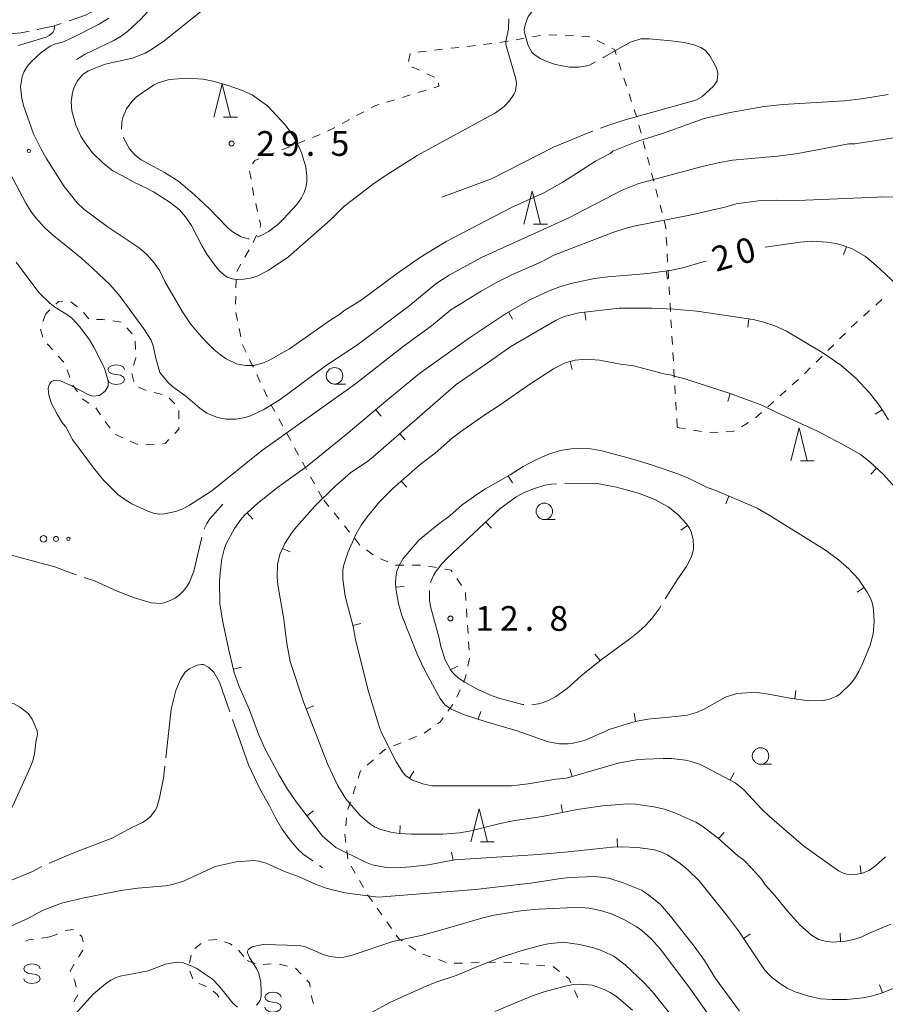
# Model space of a CAD drawing. Units: millimetres. Extents: x -82000 to -80000, y 31500 to 33000.
# Drawn here: x -81434 to -81303, y 31768 to 31917 of the extents above; entities that cross this region are included whole.
import ezdxf

# ---------------------------------------------------------------- set-up
doc = ezdxf.new("R2010")
doc.units = ezdxf.units.MM
for name, color, linetype, lineweight in [('210600_庭園路等', 7, 'Continuous', 15), ('630100_植生界', 7, 'Continuous', 9), ('632300_芝地', 7, 'Continuous', 9), ('633100_広葉樹林', 7, 'Continuous', 9), ('633200_針葉樹林', 7, 'Continuous', 9), ('634000_砂れき地', 7, 'Continuous', 9), ('710100_等高線（計曲線）', 7, 'Continuous', 20), ('710107_等高線（計曲線）（注記）', 7, 'Continuous', 0), ('710200_等高線（主曲線）', 7, 'Continuous', 9), ('710300_等高線（補助曲線）', 7, 'Continuous', 9), ('710500_凹地（計曲線）', 7, 'Continuous', 20), ('710600_凹地（主曲線）', 7, 'Continuous', 9), ('710700_凹地（補助曲線）', 7, 'Continuous', 9), ('731200_図化機測定による標高点', 7, 'Continuous', 20), ('731207_図化機測定による標高点（注記）', 7, 'Continuous', 20)]:
    doc.layers.add(name, color=color, linetype=linetype, lineweight=lineweight)
doc.styles.add('Style-WORKING', font='txt')

msp = doc.modelspace()

# ---------------------------------------------------------------- linework, layer by layer
at = {"layer": '210600_庭園路等', "flags": 128}
for points in [[(-81426.971, 31917.256), (-81424.47, 31918.1), (-81423.495, 31918.632)], [(-81431.786, 31915.944), (-81429.39, 31916.44), (-81428.155, 31916.857)], [(-81436.725, 31915.224), (-81434.22, 31915.44), (-81433.01, 31915.69)]]:
    msp.add_lwpolyline(points, dxfattribs=at)
at = {"layer": '630100_植生界'}
for p, q in [((-81364.165, 31913.66), (-81362.923, 31913.802)), ((-81361.685, 31913.97), (-81360.453, 31914.183)), ((-81359.222, 31914.397), (-81357.99, 31914.61)), ((-81356.758, 31914.823), (-81355.527, 31915.036)), ((-81354.289, 31915.148), (-81353.04, 31915.089)), ((-81351.791, 31915.031), (-81350.543, 31914.972)), ((-81349.294, 31914.913), (-81348.046, 31914.854)), ((-81346.937, 31914.294), (-81345.839, 31913.697)), ((-81375.547, 31911.105), (-81375.293, 31912.328)), ((-81374.101, 31912.525), (-81372.859, 31912.667)), ((-81371.617, 31912.809), (-81370.375, 31912.95)), ((-81369.133, 31913.092), (-81367.891, 31913.234)), ((-81366.649, 31913.376), (-81365.407, 31913.518)), ((-81343.68, 31910.96), (-81343.292, 31909.772)), ((-81373.889, 31909.758), (-81375.028, 31910.274)), ((-81371.612, 31908.726), (-81372.751, 31909.242)), ((-81342.904, 31908.584), (-81342.516, 31907.396)), ((-81374.065, 31906.386), (-81372.869, 31906.751)), ((-81378.847, 31904.927), (-81377.652, 31905.292)), ((-81376.456, 31905.657), (-81375.26, 31906.022)), ((-81342.128, 31906.207), (-81341.74, 31905.019)), ((-81383.392, 31902.899), (-81382.292, 31903.491)), ((-81341.353, 31903.831), (-81340.965, 31902.642)), ((-81385.594, 31901.714), (-81384.493, 31902.307)), ((-81387.796, 31900.53), (-81386.695, 31901.122)), ((-81340.621, 31901.441), (-81340.301, 31900.233)), ((-81392.423, 31898.643), (-81391.262, 31899.105)), ((-81390.1, 31899.567), (-81388.939, 31900.028)), ((-81339.981, 31899.024), (-81339.661, 31897.816)), ((-81394.747, 31897.719), (-81393.585, 31898.181)), ((-81397.07, 31896.796), (-81395.908, 31897.258)), ((-81339.341, 31896.608), (-81339.021, 31895.399)), ((-81399.396, 31893.254), (-81399.606, 31894.486)), ((-81338.701, 31894.191), (-81338.381, 31892.983)), ((-81338.061, 31891.774), (-81337.741, 31890.566)), ((-81398.404, 31888.355), (-81398.678, 31889.574)), ((-81337.42, 31889.358), (-81337.1, 31888.149)), ((-81399.087, 31883.654), (-81398.576, 31884.795)), ((-81336.496, 31884.468), (-81336.423, 31883.22)), ((-81400.315, 31881.478), (-81399.693, 31882.562)), ((-81336.351, 31881.972), (-81336.278, 31880.724)), ((-81401.559, 31879.309), (-81400.937, 31880.393)), ((-81336.206, 31879.476), (-81336.133, 31878.228)), ((-81401.68, 31876.824), (-81401.644, 31878.073)), ((-81336.06, 31876.98), (-81335.988, 31875.732)), ((-81401.753, 31874.325), (-81401.717, 31875.574)), ((-81304.744, 31874.196), (-81303.813, 31875.031)), ((-81429.872, 31873.459), (-81430.46, 31872.88)), ((-81425.701, 31873.924), (-81426.7, 31874.675)), ((-81335.915, 31874.484), (-81335.843, 31873.236)), ((-81430.46, 31872.88), (-81430.928, 31871.721)), ((-81423.971, 31872.132), (-81424.799, 31873.068)), ((-81401.46, 31871.858), (-81401.711, 31873.082)), ((-81335.77, 31871.989), (-81335.698, 31870.741)), ((-81306.605, 31872.527), (-81305.675, 31873.362)), ((-81431.27, 31870.553), (-81430.962, 31869.342)), ((-81419.087, 31871.612), (-81420.323, 31871.8)), ((-81417.382, 31869.829), (-81418.21, 31870.765)), ((-81400.957, 31869.409), (-81401.208, 31870.633)), ((-81335.625, 31869.493), (-81335.552, 31868.245)), ((-81310.224, 31869.079), (-81309.335, 31869.958)), ((-81430.257, 31868.339), (-81429.432, 31867.4)), ((-81416.887, 31867.497), (-81416.923, 31868.747)), ((-81400.144, 31867.064), (-81400.679, 31868.193)), ((-81312.001, 31867.32), (-81311.112, 31868.199)), ((-81428.593, 31866.474), (-81427.749, 31865.551)), ((-81335.48, 31866.997), (-81335.407, 31865.749)), ((-81313.777, 31865.561), (-81312.889, 31866.441)), ((-81399.073, 31864.805), (-81399.608, 31865.934)), ((-81315.554, 31863.803), (-81314.666, 31864.682)), ((-81427.271, 31864.411), (-81426.86, 31863.23)), ((-81417.139, 31862.644), (-81417.474, 31863.849)), ((-81398.001, 31862.546), (-81398.537, 31863.675)), ((-81335.335, 31864.501), (-81335.262, 31863.253)), ((-81426.417, 31862.066), (-81425.701, 31861.041)), ((-81415.287, 31861.256), (-81416.429, 31861.764)), ((-81335.19, 31862.005), (-81335.117, 31860.758)), ((-81317.4, 31862.117), (-81316.471, 31862.953)), ((-81412.859, 31860.676), (-81414.08, 31860.943)), ((-81410.921, 31859.221), (-81411.804, 31860.104)), ((-81396.93, 31860.287), (-81397.466, 31861.417)), ((-81319.258, 31860.445), (-81318.329, 31861.281)), ((-81395.792, 31858.063), (-81396.393, 31859.159)), ((-81335.044, 31859.51), (-81334.972, 31858.262)), ((-81321.116, 31858.772), (-81320.187, 31859.608)), ((-81410.315, 31856.969), (-81410.319, 31858.219)), ((-81322.975, 31857.1), (-81322.046, 31857.936)), ((-81421.502, 31856.567), (-81420.752, 31855.567)), ((-81394.59, 31855.87), (-81395.191, 31856.967)), ((-81334.899, 31857.014), (-81334.827, 31855.766)), ((-81334.82, 31855.65), (-81333.587, 31855.444)), ((-81325.084, 31855.774), (-81324, 31856.396)), ((-81419.965, 31854.613), (-81418.823, 31854.103)), ((-81393.388, 31853.678), (-81393.989, 31854.774)), ((-81332.354, 31855.238), (-81331.121, 31855.032)), ((-81329.883, 31854.904), (-81328.634, 31854.949)), ((-81417.682, 31853.594), (-81416.541, 31853.084)), ((-81415.313, 31853.052), (-81414.065, 31853.129)), ((-81392.186, 31851.486), (-81392.787, 31852.582)), ((-81390.984, 31849.294), (-81391.585, 31850.39)), ((-81389.782, 31847.102), (-81390.383, 31848.198)), ((-81388.58, 31844.91), (-81389.181, 31846.006)), ((-81387.604, 31843.696), (-81388.387, 31844.67)), ((-81386.037, 31841.748), (-81386.82, 31842.722)), ((-81384.47, 31839.8), (-81385.253, 31840.774)), ((-81380.88, 31836.382), (-81381.891, 31837.118)), ((-81378.644, 31835.291), (-81379.795, 31835.779)), ((-81376.242, 31834.81), (-81377.492, 31834.81)), ((-81373.742, 31834.81), (-81374.992, 31834.81)), ((-81371.276, 31834.442), (-81372.504, 31834.672)), ((-81367.512, 31831.751), (-81368.221, 31832.781)), ((-81366.83, 31829.438), (-81366.907, 31830.686)), ((-81366.675, 31826.943), (-81366.752, 31828.191)), ((-81366.52, 31824.448), (-81366.598, 31825.695)), ((-81366.365, 31821.953), (-81366.443, 31823.2)), ((-81366.559, 31819.483), (-81366.297, 31820.706)), ((-81368.205, 31814.79), (-81367.693, 31815.931)), ((-81369.572, 31812.707), (-81368.84, 31813.721)), ((-81377.799, 31807.427), (-81376.645, 31807.906)), ((-81375.49, 31808.384), (-81374.335, 31808.863)), ((-81381.796, 31804.517), (-81380.859, 31805.344)), ((-81383.939, 31800.151), (-81383.55, 31801.339)), ((-81384.717, 31797.775), (-81384.328, 31798.963)), ((-81385.056, 31795.304), (-81384.92, 31796.547)), ((-81384.716, 31790.344), (-81384.88, 31791.583)), ((-81383.604, 31788.13), (-81384.223, 31789.216)), ((-81382.365, 31785.958), (-81382.984, 31787.044)), ((-81381.013, 31783.86), (-81381.738, 31784.877)), ((-81379.562, 31781.824), (-81380.287, 31782.842)), ((-81378.111, 31779.788), (-81378.836, 31780.806)), ((-81429.89, 31778.51), (-81431.127, 31778.331)), ((-81405.83, 31777.998), (-81404.584, 31778.105)), ((-81407.91, 31776.748), (-81406.929, 31777.524)), ((-81374.434, 31776.514), (-81375.473, 31777.209)), ((-81425.54, 31775.432), (-81424.893, 31776.502)), ((-81408.734, 31774.5), (-81408.487, 31775.725)), ((-81401.301, 31776.476), (-81400.485, 31775.529)), ((-81372.182, 31775.473), (-81373.361, 31775.888)), ((-81369.823, 31774.643), (-81371.003, 31775.058)), ((-81399.96, 31774.92), (-81398.79, 31774.48)), ((-81397.578, 31774.329), (-81396.331, 31774.417)), ((-81395.098, 31774.349), (-81393.884, 31774.051)), ((-81367.35, 31774.54), (-81368.6, 31774.509)), ((-81364.851, 31774.6), (-81366.101, 31774.57)), ((-81362.352, 31774.661), (-81363.601, 31774.631)), ((-81359.857, 31774.575), (-81361.102, 31774.685)), ((-81357.367, 31774.354), (-81358.612, 31774.464)), ((-81354.877, 31774.133), (-81356.122, 31774.243)), ((-81408.215, 31772.136), (-81408.666, 31773.301)), ((-81406.125, 31770.975), (-81407.284, 31771.443)), ((-81349.873, 31769.257), (-81350.399, 31770.391))]:
    msp.add_line(p, q, dxfattribs=at)
at = {"layer": '630100_植生界', "flags": 128}
for points in [[(-81344.741, 31913.1), (-81344.3, 31912.86), (-81344.068, 31912.149)], [(-81371.674, 31907.116), (-81370.94, 31907.34), (-81371.002, 31907.819)], [(-81381.191, 31904.084), (-81380.64, 31904.38), (-81380.043, 31904.562)], [(-81399.155, 31895.582), (-81398.82, 31896.1), (-81398.231, 31896.334)], [(-81398.951, 31890.794), (-81399.06, 31891.28), (-81399.186, 31892.021)], [(-81398.066, 31885.936), (-81397.93, 31886.24), (-81398.131, 31887.135)], [(-81336.78, 31886.941), (-81336.6, 31886.26), (-81336.568, 31885.715)], [(-81427.905, 31874.779), (-81428.55, 31874.76), (-81428.981, 31874.336)], [(-81421.558, 31871.988), (-81421.9, 31872.04), (-81422.803, 31871.997)], [(-81308.447, 31870.837), (-81308.04, 31871.24), (-81307.536, 31871.692)], [(-81417.193, 31865.048), (-81416.85, 31866.2), (-81416.851, 31866.248)], [(-81424.986, 31860.017), (-81424.96, 31859.98), (-81423.952, 31859.319)], [(-81422.906, 31858.634), (-81422.9, 31858.63), (-81422.21, 31857.597)], [(-81410.952, 31854.73), (-81410.31, 31855.39), (-81410.311, 31855.719)], [(-81327.385, 31854.994), (-81326.38, 31855.03), (-81326.168, 31855.152)], [(-81412.817, 31853.205), (-81412.41, 31853.23), (-81411.823, 31853.834)], [(-81382.901, 31837.854), (-81382.91, 31837.86), (-81383.687, 31838.826)], [(-81368.929, 31833.811), (-81369.08, 31834.03), (-81370.047, 31834.211)], [(-81367.182, 31817.071), (-81366.98, 31817.52), (-81366.821, 31818.261)], [(-81371.142, 31810.788), (-81370.76, 31811.06), (-81370.303, 31811.694)], [(-81373.18, 31809.342), (-81373.16, 31809.35), (-81372.16, 31810.063)], [(-81379.922, 31806.171), (-81379.12, 31806.88), (-81378.954, 31806.949)], [(-81383.161, 31802.527), (-81382.8, 31803.63), (-81382.733, 31803.689)], [(-81385.045, 31792.823), (-81385.2, 31793.99), (-81385.192, 31794.062)], [(-81426.31, 31779.6), (-81426.31, 31779.6), (-81427.554, 31779.477)], [(-81432.364, 31778.152), (-81433.07, 31778.05), (-81433.563, 31777.837)], [(-81428.69, 31778.967), (-81429, 31778.82), (-81429.857, 31778.522)], [(-81424.805, 31777.734), (-81425.04, 31778.56), (-81425.343, 31778.808)], [(-81376.512, 31777.904), (-81377, 31778.23), (-81377.385, 31778.77)], [(-81403.392, 31777.775), (-81402.64, 31777.52), (-81402.267, 31777.257)], [(-81426.758, 31773.275), (-81426.78, 31773.32), (-81426.178, 31774.357)], [(-81392.67, 31773.752), (-81392.66, 31773.75), (-81391.802, 31772.855)], [(-81352.642, 31773.267), (-81353.6, 31774.02), (-81353.631, 31774.023)], [(-81425.87, 31770.953), (-81426.08, 31771.86), (-81426.218, 31772.147)], [(-81350.925, 31771.525), (-81351.21, 31772.14), (-81351.66, 31772.494)], [(-81390.937, 31771.953), (-81390.54, 31771.54), (-81390.432, 31770.871)], [(-81426.259, 31768.651), (-81426.23, 31768.68), (-81425.656, 31769.744)], [(-81404.289, 31769.356), (-81404.5, 31769.79), (-81405.108, 31770.259)], [(-81390.234, 31769.637), (-81390.17, 31769.24), (-81389.954, 31768.42)]]:
    msp.add_lwpolyline(points, dxfattribs=at)
at = {"layer": '632300_芝地'}
for centre, radius in [((-81433.038, 31897.548), 0.25), ((-81430.818, 31838.778), 0.5), ((-81428.943, 31838.778), 0.375), ((-81427.068, 31838.778), 0.25)]:
    msp.add_circle(centre, radius, dxfattribs=at)
at = {"layer": '633100_広葉樹林'}
for p, q in [((-81386.74, 31862.24), (-81385.073, 31862.24)), ((-81354.96, 31841.71), (-81353.293, 31841.71)), ((-81322.2, 31804.65), (-81320.533, 31804.65))]:
    msp.add_line(p, q, dxfattribs=at)
for centre in [(-81386.74, 31863.49), (-81354.96, 31842.96), (-81322.2, 31805.9)]:
    msp.add_circle(centre, 1.249875, dxfattribs=at)
at = {"layer": '633200_針葉樹林'}
for p, q in [((-81403.552, 31902.66), (-81401.468, 31902.66)), ((-81356.582, 31886.47), (-81354.498, 31886.47)), ((-81316.162, 31850.59), (-81314.078, 31850.59)), ((-81364.622, 31792.88), (-81362.538, 31792.88))]:
    msp.add_line(p, q, dxfattribs=at)
at = {"layer": '633200_針葉樹林', "flags": 128}
for points in [[(-81405.01, 31902.66), (-81403.76, 31907.66), (-81402.51, 31902.66)], [(-81358.04, 31886.47), (-81356.79, 31891.47), (-81355.54, 31886.47)], [(-81317.62, 31850.59), (-81316.37, 31855.59), (-81315.12, 31850.59)], [(-81366.08, 31792.88), (-81364.83, 31797.88), (-81363.58, 31792.88)]]:
    msp.add_lwpolyline(points, dxfattribs=at)
at = {"layer": '634000_砂れき地', "flags": 128}
for points in [[(-81418.57, 31864.42), (-81418.737, 31864.795), (-81419.195, 31865.07), (-81419.82, 31865.17), (-81420.445, 31865.07), (-81420.903, 31864.795), (-81421.07, 31864.42), (-81420.903, 31864.045), (-81420.445, 31863.77), (-81419.82, 31863.67)], [(-81419.82, 31863.67), (-81419.195, 31863.57), (-81418.737, 31863.295), (-81418.57, 31862.92), (-81418.737, 31862.545), (-81419.195, 31862.27), (-81419.82, 31862.17), (-81420.445, 31862.27), (-81420.903, 31862.545), (-81421.07, 31862.92)], [(-81431.34, 31773.67), (-81431.507, 31774.045), (-81431.965, 31774.32), (-81432.59, 31774.42), (-81433.215, 31774.32), (-81433.673, 31774.045), (-81433.84, 31773.67), (-81433.673, 31773.295), (-81433.215, 31773.02), (-81432.59, 31772.92)], [(-81432.59, 31772.92), (-81431.965, 31772.82), (-81431.507, 31772.545), (-81431.34, 31772.17), (-81431.507, 31771.795), (-81431.965, 31771.52), (-81432.59, 31771.42), (-81433.215, 31771.52), (-81433.673, 31771.795), (-81433.84, 31772.17)], [(-81394.82, 31769.37), (-81394.987, 31769.745), (-81395.445, 31770.02), (-81396.07, 31770.12), (-81396.695, 31770.02), (-81397.153, 31769.745), (-81397.32, 31769.37), (-81397.153, 31768.995), (-81396.695, 31768.72), (-81396.07, 31768.62)], [(-81396.07, 31768.62), (-81395.445, 31768.52), (-81394.987, 31768.245), (-81394.82, 31767.87), (-81394.987, 31767.495), (-81395.445, 31767.22), (-81396.07, 31767.12), (-81396.695, 31767.22), (-81397.153, 31767.495), (-81397.32, 31767.87)]]:
    msp.add_lwpolyline(points, dxfattribs=at)
at = {"layer": '710100_等高線（計曲線）', "flags": 128}
msp.add_lwpolyline([(-81444.97, 31789.79), (-81444.06, 31789.62), (-81443.09, 31789.66), (-81442.46, 31789.88), (-81440.96, 31790.7), (-81439.64, 31791.75), (-81438.75, 31792.88), (-81437.47, 31794.8), (-81436.5, 31796.41), (-81435.49, 31798.33), (-81432.84, 31804.16), (-81432.44, 31805.17), (-81432.18, 31806.22), (-81431.99, 31807.98), (-81431.75, 31809.22), (-81431.82, 31809.72), (-81432.53, 31811.48), (-81433.12, 31812.28), (-81434.36, 31813.3), (-81435.29, 31813.78), (-81435.83, 31813.93), (-81437.36, 31813.93), (-81438.18, 31813.82), (-81438.81, 31813.62)], dxfattribs=at)
at = {"layer": '710200_等高線（主曲線）', "flags": 128}
for points in [[(-81414.49, 31912.9), (-81412.55, 31914.25), (-81406.56, 31919.03)], [(-81420.95, 31917.68), (-81422.49, 31916.7), (-81426.17, 31914.82), (-81427.79, 31914.09), (-81429.19, 31913.72), (-81429.81, 31913.43), (-81431.19, 31912.48), (-81432.66, 31911.11), (-81433.32, 31910.33), (-81433.79, 31909.57), (-81434.09, 31908.81), (-81434.31, 31907.24), (-81434.14, 31905.45), (-81433.84, 31904.28), (-81432.33, 31900.15), (-81431.21, 31897.8), (-81430.44, 31896.44), (-81427.69, 31892.15), (-81425.75, 31889.69), (-81424.75, 31888.74), (-81421.2, 31886.1), (-81416.33, 31882.87), (-81415.17, 31881.87), (-81414.09, 31880.61), (-81413.23, 31879.4), (-81412.43, 31877.76), (-81409.78, 31873.17), (-81408.55, 31871.38), (-81407.31, 31869.83), (-81406.11, 31868.53), (-81405.02, 31867.47), (-81404.04, 31866.66), (-81403.14, 31866.05), (-81401.59, 31865.31), (-81400.23, 31865.03), (-81398.94, 31865.07), (-81397.56, 31865.43), (-81396.78, 31865.76), (-81393.57, 31867.57), (-81387.48, 31871.86), (-81385.92, 31872.83), (-81385.34, 31873.33), (-81382.73, 31874.96), (-81377.41, 31878.88), (-81373.74, 31881.44), (-81369.82, 31883.84), (-81359.94, 31888.97), (-81354.95, 31891.24), (-81352.14, 31892.83), (-81347.2, 31895.98), (-81345, 31897.17), (-81344.57, 31897.5), (-81340.81, 31899.01), (-81337.07, 31900.2), (-81330.74, 31902.45), (-81326.82, 31903.37), (-81321.63, 31904.27), (-81318.8, 31904.57), (-81309.48, 31905.15), (-81306.89, 31905.43), (-81302.88, 31906.08)], [(-81360.36, 31917.57), (-81360.39, 31916), (-81360.8, 31914.1), (-81360.8, 31913.67), (-81359.29, 31908.46), (-81359.19, 31907.71), (-81359.33, 31906.63), (-81359.56, 31906.11), (-81360.23, 31905.13), (-81361.06, 31904.28), (-81362.34, 31903.33), (-81374.2, 31896.85), (-81379.05, 31893.8), (-81380.99, 31892.47), (-81385.4, 31889.07), (-81387.35, 31887.13), (-81393.7, 31881.49), (-81396.81, 31879.43), (-81398.58, 31878.53), (-81399.52, 31878.26), (-81400.51, 31878.11), (-81401.45, 31878.08), (-81402.25, 31878.18), (-81403.01, 31878.43), (-81403.58, 31878.81), (-81404.26, 31879.49), (-81405.05, 31880.45), (-81406.09, 31881.9), (-81406.82, 31883.1), (-81408.4, 31886.25), (-81409.31, 31887.55), (-81410.25, 31888.62), (-81411.67, 31889.76), (-81414.18, 31891.37), (-81415.11, 31891.88), (-81417.26, 31892.85), (-81418.87, 31893.8), (-81420.35, 31894.54), (-81421.81, 31895.68), (-81423.44, 31897.31), (-81424.69, 31898.97), (-81425.18, 31899.8), (-81425.92, 31901.44), (-81426.56, 31903.6), (-81426.64, 31905.01), (-81426.44, 31906.4), (-81426.24, 31907.06), (-81425.75, 31908.14), (-81424.89, 31909.11), (-81424.07, 31909.67), (-81421.51, 31910.67), (-81417.37, 31911.58), (-81415.43, 31912.38), (-81414.49, 31912.9)], [(-81434.67, 31913.53), (-81430.44, 31914.77), (-81429.97, 31915.01), (-81429.43, 31915.47), (-81429.22, 31915.87), (-81429.16, 31916.33), (-81429.19, 31916.51)], [(-81295.07, 31900.58), (-81306.3, 31898.86), (-81307.89, 31898.63), (-81308.84, 31898.6), (-81316.55, 31897.16), (-81319.64, 31896.75), (-81326.47, 31896.15), (-81328.63, 31895.76), (-81331.04, 31895.18), (-81340.62, 31892.62), (-81343.14, 31891.62), (-81351.24, 31887.4), (-81364.5, 31881.43), (-81369.4, 31878.72), (-81371.38, 31877.44), (-81375.48, 31874.03), (-81383.44, 31868.06), (-81387.98, 31865.09), (-81394.98, 31859.92), (-81397.46, 31858.38), (-81399.47, 31857.42), (-81400.26, 31857.16), (-81401.7, 31856.92), (-81403.15, 31856.92), (-81404.46, 31857.16), (-81406.09, 31857.83), (-81407.13, 31858.58), (-81409.29, 31860.39), (-81411.25, 31861.83), (-81412, 31862.5), (-81413.19, 31863.98)], [(-81413.19, 31863.98), (-81413.81, 31866.15), (-81414.2, 31868.03), (-81414.51, 31868.87), (-81415.64, 31870.59), (-81419.2, 31875.52), (-81420.74, 31877.25), (-81423.36, 31879.73), (-81425.04, 31881.25), (-81429.51, 31884.88), (-81430.69, 31885.96), (-81432.06, 31887.48), (-81432.75, 31888.4), (-81433.49, 31889.63), (-81435.98, 31894.33)], [(-81300.77, 31890.57), (-81303.85, 31890.61), (-81303.92, 31890.6), (-81304.5, 31890.56), (-81316.6, 31890.02), (-81319.76, 31890.09), (-81322.56, 31889.99), (-81325.9, 31889.54), (-81327.62, 31889.04), (-81332.67, 31887.89), (-81341.39, 31886.13), (-81342.73, 31885.8), (-81344.57, 31885.18), (-81353.5, 31881.77), (-81355.27, 31880.81), (-81359.78, 31878.82), (-81362.22, 31877.64), (-81364.54, 31876.31), (-81369.14, 31873.48)], [(-81369.14, 31873.48), (-81372.06, 31871.04), (-81376.35, 31867.95), (-81383.58, 31862.29), (-81397.8, 31852.1), (-81405.32, 31846.04), (-81408.7, 31843.87), (-81409.85, 31843.28), (-81410.86, 31842.91), (-81412.49, 31842.58), (-81413.21, 31842.53), (-81414, 31842.64), (-81415.01, 31842.97), (-81417.43, 31844.12), (-81418.36, 31844.64), (-81419.56, 31845.53), (-81421.76, 31847.66), (-81423.25, 31849.53), (-81426.46, 31853.84), (-81427.47, 31855.78), (-81427.94, 31856.33), (-81428.79, 31857.66), (-81429.63, 31859.29), (-81430.05, 31860.55), (-81430.14, 31861.56), (-81430.05, 31861.98), (-81429.88, 31862.33), (-81429.61, 31862.61), (-81429.25, 31862.79), (-81428.8, 31862.82), (-81428.26, 31862.71), (-81426.72, 31862.02), (-81423.88, 31860.53), (-81423.36, 31860.41), (-81422.41, 31860.51), (-81422.14, 31860.64), (-81421.51, 31861.18), (-81421.04, 31861.91), (-81421.02, 31862.67), (-81421.59, 31864.62), (-81423.2, 31867.82), (-81423.89, 31868.93), (-81425.35, 31870.92), (-81426.51, 31872.18), (-81427.04, 31872.61), (-81429.12, 31873.9), (-81429.9, 31874.5), (-81431.54, 31876.12), (-81435, 31880.68)], [(-81404.84, 31789.18), (-81401.64, 31789.89), (-81398.96, 31790.08), (-81398.22, 31789.98), (-81397.08, 31789.65), (-81394.32, 31788.4), (-81392.09, 31787.6), (-81389.54, 31786.44), (-81387.84, 31785.85), (-81385.17, 31785.18), (-81380.15, 31784.54), (-81365.38, 31785.68), (-81361.51, 31786.12), (-81357, 31786.65), (-81352.45, 31787.34), (-81351.07, 31787.52), (-81347.3, 31787.63), (-81345.16, 31787.4), (-81343.03, 31786.7), (-81340.26, 31785.59), (-81339.2, 31784.89), (-81337.38, 31783.42), (-81335.86, 31781.66), (-81332.11, 31776.91), (-81330.7, 31774.92), (-81329.01, 31772.22), (-81325.41, 31767.25)], [(-81457.03, 31767.69), (-81456.26, 31767.8), (-81455.34, 31768.2), (-81450.3, 31771.87), (-81447.06, 31774.05), (-81446.46, 31774.73), (-81445.26, 31775.78), (-81444.42, 31776.4), (-81443.55, 31776.9), (-81441.76, 31777.58), (-81439.62, 31778.18), (-81434.95, 31780.54), (-81433.42, 31781.2), (-81430.89, 31782.57), (-81428.1, 31783.59), (-81424.65, 31784.44), (-81419.12, 31785.53), (-81416.54, 31785.89), (-81412.37, 31786.26), (-81411.28, 31786.42), (-81409.62, 31786.95), (-81404.84, 31789.18)], [(-81398.55, 31768.17), (-81398.24, 31768.51), (-81398.01, 31768.93), (-81397.88, 31769.5), (-81397.84, 31770.21), (-81397.91, 31771.65), (-81398.21, 31772.94), (-81398.58, 31773.7), (-81399.63, 31775.38), (-81399.99, 31776.22), (-81399.76, 31776.62), (-81399.22, 31776.98), (-81398.09, 31777.27), (-81397.53, 31777.33), (-81392.1, 31777.21), (-81391.16, 31776.99), (-81388.49, 31775.82), (-81387.48, 31775.54), (-81386.17, 31775.39), (-81385.32, 31775.45), (-81384.23, 31775.69), (-81377.89, 31777.78), (-81373.44, 31778.78), (-81369.63, 31779.82), (-81364.43, 31781.36), (-81362.54, 31781.81), (-81358.21, 31782.48), (-81355.83, 31782.7), (-81351.51, 31782.9), (-81349.36, 31782.94), (-81348.16, 31782.83), (-81346.47, 31782.52), (-81344.78, 31781.98), (-81342.91, 31781.16), (-81341.05, 31780.08), (-81340.21, 31779.46), (-81338.77, 31778.19), (-81337.42, 31776.7), (-81332.92, 31770.76), (-81329.44, 31765.77)], [(-81352.09, 31777.68), (-81354.36, 31777.46), (-81355.55, 31777.22), (-81358.5, 31776.41), (-81361.76, 31775.31), (-81365.09, 31774.01), (-81368.33, 31772.63), (-81371.26, 31771.67), (-81373.23, 31770.87), (-81378.34, 31768.55), (-81381.59, 31766.79)], [(-81332.77, 31762.9), (-81338.58, 31770.18), (-81339.88, 31771.59), (-81342.69, 31774.27), (-81344.44, 31775.57), (-81346.44, 31776.48), (-81347.51, 31776.83), (-81349.64, 31777.36), (-81352.09, 31777.68)], [(-81426.01, 31766.83), (-81423.29, 31769.81), (-81421.44, 31771.41), (-81420.63, 31771.96), (-81419.94, 31772.31), (-81419.2, 31772.55), (-81415, 31773.36), (-81412.34, 31774.38), (-81410.69, 31774.68), (-81409.8, 31774.6), (-81408.74, 31774.23), (-81407.62, 31773.7), (-81406.43, 31772.91), (-81405.24, 31772.09), (-81404.21, 31771.02), (-81403.18, 31769.75), (-81402.15, 31768.47), (-81401.45, 31767.85)], [(-81362.47, 31767.22), (-81356.89, 31769.51), (-81354.96, 31770.2), (-81351.79, 31771.06), (-81350.56, 31771.27), (-81349.56, 31771.33), (-81347.71, 31771.18), (-81345.89, 31770.51), (-81344.99, 31770.07), (-81344.04, 31769.47), (-81341.6, 31767.42)]]:
    msp.add_lwpolyline(points, dxfattribs=at)
at = {"layer": '710300_等高線（補助曲線）'}
for p, q in [((-81399.24, 31906.03), (-81396.91, 31904.36)), ((-81389.031, 31789.296), (-81388.59, 31788.98))]:
    msp.add_line(p, q, dxfattribs=at)
at = {"layer": '710300_等高線（補助曲線）', "flags": 128}
for points in [[(-81410.825, 31925.725), (-81411.35, 31923.92), (-81411.89, 31922.63), (-81412.74, 31921.29), (-81413.9, 31919.89), (-81416.1, 31917.51), (-81418.09, 31915.63), (-81419.06, 31914.92), (-81420.26, 31914.22), (-81424.53, 31912.19), (-81425.84, 31911.39)], [(-81347.2, 31911.048), (-81348.21, 31910.51), (-81349.75, 31910.22), (-81351.16, 31910.25), (-81353.26, 31910.64), (-81354.57, 31911.09), (-81355.6, 31911.54), (-81356.53, 31912.19), (-81356.86, 31912.53), (-81357.39, 31913.53), (-81357.95, 31915.48), (-81357.99, 31915.88), (-81357.87, 31916.65), (-81357.4, 31917.92), (-81356.72, 31918.8), (-81355.41, 31919.84), (-81354.35, 31920.36), (-81351.65, 31921.29), (-81351.24, 31921.51), (-81350.54, 31922.15), (-81350.145, 31922.72)], [(-81331.07, 31905.75), (-81329.35, 31907.38), (-81328.79, 31908.18), (-81328.66, 31909.26), (-81328.76, 31909.78), (-81329.02, 31910.43), (-81329.89, 31911.95), (-81330.56, 31912.78), (-81331.25, 31913.2), (-81332.32, 31913.62), (-81333.76, 31913.96), (-81335.72, 31914.24), (-81339.07, 31914.52), (-81340.36, 31914.52), (-81341.9, 31914.04), (-81343.35, 31913.24), (-81345.92, 31911.73), (-81346.097, 31911.636)], [(-81419.007, 31900.861), (-81418.98, 31901.92), (-81418.81, 31902.61), (-81418.28, 31903.92), (-81417.47, 31905.05), (-81416.79, 31905.67), (-81415.91, 31906.36), (-81414.15, 31907.5), (-81413.44, 31907.86), (-81411.96, 31908.3), (-81411.11, 31908.43), (-81409.12, 31908.55), (-81406.65, 31908.42), (-81405.17, 31908.12), (-81402.87, 31907.46), (-81400.83, 31906.77), (-81399.24, 31906.03)], [(-81346.432, 31900.978), (-81345.01, 31901.51), (-81342.7, 31902.25), (-81332.01, 31905.22), (-81331.07, 31905.75)], [(-81396.91, 31904.36), (-81394.19, 31901.46), (-81393.07, 31899.88), (-81392.07, 31898.02), (-81391.75, 31897.26), (-81391.07, 31895.15), (-81390.94, 31893.73), (-81390.96, 31892.83), (-81391.09, 31892), (-81391.34, 31891.23), (-81391.77, 31890.42), (-81392.47, 31889.46), (-81394.46, 31887.25), (-81395.35, 31886.4), (-81396.75, 31885.32), (-81397.43, 31884.93), (-81398.443, 31884.511)], [(-81370.48, 31890.55), (-81362.97, 31893.31), (-81353.56, 31898.12), (-81348.3, 31900.28), (-81347.603, 31900.541)], [(-81399.659, 31884.255), (-81399.84, 31884.23), (-81400.91, 31884.53), (-81402.26, 31885.33), (-81402.98, 31885.96), (-81405.7, 31888.8), (-81408.03, 31890.96), (-81410.32, 31892.9), (-81412.49, 31894.3), (-81416.05, 31896.18), (-81416.97, 31896.9), (-81417.79, 31897.86), (-81418.64, 31899.31), (-81418.728, 31899.647)], [(-81445.336, 31844.339), (-81445.48, 31842.9), (-81445.49, 31842.13), (-81445.28, 31840.72), (-81444.94, 31839.76), (-81444.62, 31839.38), (-81443.29, 31838.46), (-81442.37, 31838), (-81441.43, 31837.66), (-81438.2, 31836.97), (-81429.11, 31834.54), (-81426.74, 31833.62), (-81425.845, 31833.321)], [(-81406.498, 31840.241), (-81406.48, 31840.3), (-81406.11, 31841.1), (-81405.65, 31841.8), (-81403.69, 31844.03)], [(-81424.66, 31832.925), (-81423.12, 31832.41), (-81419.67, 31830.87), (-81417.04, 31829.87), (-81414.52, 31829.11), (-81413.07, 31829), (-81412.36, 31829.13), (-81410.91, 31829.83), (-81410.29, 31830.26), (-81409.71, 31830.81), (-81409.19, 31831.48), (-81408.72, 31832.24), (-81408.04, 31833.91), (-81406.854, 31839.043)], [(-81412.327, 31805.617), (-81411.48, 31812.98), (-81410.77, 31815.8), (-81410.06, 31817.51), (-81409.36, 31818.58), (-81408.75, 31819.11), (-81407.57, 31819.66), (-81406.89, 31819.78), (-81406.59, 31819.75), (-81405.77, 31819.32), (-81405.04, 31818.6), (-81404.16, 31817.06), (-81402.597, 31812.603)], [(-81402.184, 31811.423), (-81399.77, 31804.54), (-81398.05, 31800.95), (-81396.6, 31798.36), (-81395.76, 31796.66), (-81394.76, 31794.96), (-81393.64, 31793.34), (-81392.37, 31791.83), (-81391.48, 31791.05), (-81390.047, 31790.024)], [(-81429.959, 31789.676), (-81429.95, 31789.68), (-81426.63, 31791.1), (-81420.33, 31793.53), (-81417.57, 31795.02), (-81415.82, 31795.85), (-81415.15, 31796.28), (-81414.64, 31796.73), (-81413.92, 31797.66), (-81413.69, 31798.11), (-81413.25, 31799.58), (-81412.68, 31802.55), (-81412.47, 31804.375)], [(-81452.54, 31776.97), (-81452.52, 31776.97), (-81452, 31776.9), (-81451.09, 31776.96), (-81450.36, 31777.41), (-81442.88, 31783.23), (-81440.07, 31784.83), (-81435.94, 31786.97), (-81432.49, 31788.39), (-81431.48, 31788.98), (-81431.096, 31789.156)]]:
    msp.add_lwpolyline(points, dxfattribs=at)
at = {"layer": '710500_凹地（計曲線）'}
for p, q in [((-81309.64, 31881.875), (-81309.174, 31883.035)), ((-81336.319, 31878.113), (-81336.492, 31879.351)), ((-81359.767, 31872.082), (-81360.384, 31873.169)), ((-81379.685, 31857.397), (-81380.491, 31858.353)), ((-81399.137, 31841.787), (-81399.977, 31842.713)), ((-81400.846, 31819.366), (-81402.058, 31819.063)), ((-81389.943, 31797.593), (-81390.933, 31796.829)), ((-81343.929, 31793.382), (-81343.874, 31792.133)), ((-81369.017, 31791.34), (-81368.786, 31790.111)), ((-81323.738, 31778.957), (-81324.777, 31778.263)), ((-81304.161, 31771.222), (-81303.711, 31770.055))]:
    msp.add_line(p, q, dxfattribs=at)
at = {"layer": '710500_凹地（計曲線）', "flags": 128}
for points in [[(-81321.52, 31882.96), (-81316.18, 31883.74), (-81314.42, 31883.86), (-81312.09, 31883.72), (-81310.8, 31883.52), (-81309.66, 31883.23), (-81308.34, 31882.7), (-81306.29, 31881.58), (-81304.66, 31880.18), (-81300.33, 31876.17)], [(-81300.69, 31771.22), (-81304.01, 31769.94), (-81305.44, 31769.52), (-81306.71, 31769.26), (-81309.08, 31769.02), (-81311.37, 31769), (-81313.14, 31769.13), (-81314.89, 31769.51), (-81317.11, 31770.25), (-81318.15, 31770.75), (-81319.11, 31771.33), (-81320.58, 31772.43), (-81321.59, 31773.49), (-81325.55, 31779.42), (-81327.03, 31781.45), (-81331.5, 31787.01), (-81333.24, 31788.67), (-81334.4, 31789.63), (-81336.29, 31790.93), (-81337.2, 31791.35), (-81338.26, 31791.68), (-81340.77, 31792.06), (-81343.26, 31792.16), (-81344.62, 31792.1), (-81351.34, 31791.37), (-81355.83, 31790.98), (-81368.58, 31790.15), (-81372.52, 31789.41), (-81375.23, 31789.1), (-81377.39, 31788.98), (-81379.19, 31789.08), (-81381.02, 31789.44), (-81382.04, 31789.82), (-81386.55, 31792.03), (-81388.58, 31793.78), (-81392.57, 31798.95), (-81393.87, 31800.88), (-81395.15, 31803), (-81397.31, 31807.03), (-81398.24, 31809.2), (-81399.63, 31812.87), (-81401.17, 31816.44), (-81401.93, 31818.55), (-81402.72, 31821.71), (-81403.65, 31826.16), (-81404.13, 31828.95), (-81404.16, 31832.36), (-81404.09, 31833.63), (-81403.8, 31835.75), (-81403.41, 31837.36), (-81403.15, 31838.06), (-81401.92, 31840.35), (-81400.94, 31841.73), (-81400.41, 31842.32), (-81398.35, 31844.19), (-81395.36, 31846.58), (-81390.88, 31849.8), (-81384.96, 31854.58), (-81378.67, 31859.89), (-81373.87, 31863.82), (-81366.31, 31869.23), (-81360.7, 31872.99), (-81357.05, 31875.06), (-81354.21, 31876.36), (-81352.62, 31876.96), (-81350.95, 31877.47), (-81347.35, 31878.22), (-81345.32, 31878.47), (-81339.3, 31878.96), (-81335.64, 31879.47), (-81333.97, 31879.83), (-81330.9, 31880.75), (-81330.45, 31880.84)]]:
    msp.add_lwpolyline(points, dxfattribs=at)
at = {"layer": '710600_凹地（主曲線）'}
for p, q in [((-81348.67, 31871.894), (-81348.816, 31873.135)), ((-81324.138, 31870.86), (-81323.956, 31872.097)), ((-81350.732, 31864.459), (-81351.062, 31865.665)), ((-81327.171, 31859.609), (-81326.781, 31860.796)), ((-81304.814, 31857.659), (-81303.753, 31858.32)), ((-81376.055, 31853.765), (-81376.875, 31854.709)), ((-81359.792, 31847.262), (-81360.417, 31848.344)), ((-81305.466, 31848.608), (-81304.614, 31849.522)), ((-81375.809, 31846.595), (-81376.632, 31847.536)), ((-81327.483, 31844.104), (-81326.993, 31845.254)), ((-81393.478, 31836.814), (-81394.607, 31837.351)), ((-81376.192, 31831.577), (-81377.437, 31831.461)), ((-81307.538, 31830.702), (-81306.51, 31831.414)), ((-81382.762, 31825.994), (-81383.971, 31825.677)), ((-81316.833, 31815.798), (-81316.998, 31814.559)), ((-81389.876, 31813.5), (-81391.04, 31813.045)), ((-81364.577, 31812.654), (-81364.959, 31811.464)), ((-81341.351, 31812.389), (-81341.127, 31811.16)), ((-81374.719, 31803.595), (-81375.408, 31802.552)), ((-81351.096, 31803.972), (-81350.747, 31802.772)), ((-81326.206, 31803.336), (-81326.79, 31802.231)), ((-81352.43, 31798.572), (-81352.187, 31797.346)), ((-81376.797, 31795.397), (-81376.865, 31794.149)), ((-81327.731, 31794.332), (-81328.56, 31793.397)), ((-81307.093, 31789.318), (-81306.959, 31788.075)), ((-81310.156, 31779.049), (-81310.073, 31777.802))]:
    msp.add_line(p, q, dxfattribs=at)
at = {"layer": '710600_凹地（主曲線）', "flags": 128}
for points in [[(-81360.05, 31867.94), (-81353.16, 31871.92), (-81351.97, 31872.49), (-81349.71, 31873.03), (-81343.6, 31873.75), (-81338.61, 31873.73), (-81335.33, 31873.58), (-81331.84, 31873.26), (-81323.3, 31872), (-81321.89, 31871.68), (-81320.03, 31871.06), (-81318.28, 31870.24), (-81312.76, 31866.98), (-81310.04, 31865.08), (-81307.77, 31863.12), (-81305.69, 31860.89), (-81304.09, 31858.86), (-81302.83, 31856.84)], [(-81302.44, 31780.43), (-81305.49, 31779.19), (-81306.83, 31778.52), (-81307.89, 31778.18), (-81309.35, 31777.85), (-81311.29, 31777.72), (-81312.39, 31777.83), (-81313.35, 31778.13), (-81314.48, 31778.75), (-81316.24, 31780.33), (-81318.09, 31782.33), (-81320.03, 31784.76), (-81321.45, 31786.36), (-81322.08, 31787.27), (-81323.41, 31788.78), (-81324.8, 31790.16), (-81325.62, 31790.79), (-81328.62, 31793.45), (-81331.08, 31795.33), (-81332.01, 31795.88), (-81335.19, 31797.31), (-81336.77, 31797.83), (-81338.39, 31798.21), (-81341.16, 31798.63), (-81342.31, 31798.68), (-81346.13, 31798.37), (-81349.99, 31797.78), (-81355.3, 31796.73), (-81359.67, 31796.07), (-81361.64, 31795.69), (-81366.32, 31794.54), (-81367.83, 31794.26), (-81370.32, 31794.06), (-81375.06, 31794.05), (-81376.89, 31794.15), (-81378.19, 31794.36), (-81379.89, 31794.83), (-81380.69, 31795.19), (-81381.45, 31795.66), (-81382.85, 31796.91), (-81385.02, 31799.42), (-81386.24, 31801.36), (-81387.79, 31804.73), (-81391.46, 31814.12), (-81393.44, 31820.19), (-81393.95, 31822.92), (-81394.42, 31826.65), (-81395.35, 31831.82), (-81395.44, 31832.98), (-81395.38, 31834.92), (-81395.05, 31836.42), (-81394.26, 31838.08), (-81393.14, 31839.82), (-81392.51, 31840.63), (-81389.71, 31843.73), (-81386.69, 31846.71), (-81384.32, 31848.78), (-81381.71, 31850.56), (-81380.89, 31851.22), (-81368.3, 31862.16), (-81363.61, 31865.41), (-81360.05, 31867.94)], [(-81361.64, 31859.09), (-81357.13, 31862.2), (-81353.55, 31864.55), (-81351.81, 31865.46), (-81350.31, 31865.87), (-81348.63, 31865.99), (-81346.6, 31865.87), (-81343.41, 31865.26), (-81341.42, 31864.99), (-81336.84, 31863.77), (-81335.64, 31863.57), (-81334.89, 31863.31), (-81333.81, 31863.1), (-81326.67, 31860.76), (-81321.99, 31859.03), (-81319.65, 31857.88), (-81313.58, 31855.09), (-81309.72, 31853.1), (-81307.07, 31851.58), (-81305.64, 31850.48), (-81303.55, 31848.53), (-81300.44, 31845.07)], [(-81303.26, 31790.62), (-81304.75, 31789.32), (-81305.76, 31788.58), (-81306.91, 31788.08), (-81307.93, 31787.97), (-81309.18, 31788.01), (-81309.69, 31788.14), (-81310.4, 31788.51), (-81315.69, 31792.29), (-81320.83, 31796.75), (-81321.98, 31797.84), (-81324.8, 31800.83), (-81326.03, 31801.83), (-81331.28, 31804.6), (-81332.69, 31805.09), (-81333.57, 31805.27), (-81335.68, 31805.5), (-81336.93, 31805.53), (-81339.71, 31805.43), (-81341.02, 31805.3), (-81343.76, 31804.8), (-81351.58, 31802.53), (-81353.19, 31802.37), (-81357.39, 31801.7), (-81359.93, 31801.39), (-81372.01, 31801.38), (-81373.36, 31801.66), (-81374.95, 31802.25), (-81375.92, 31802.89), (-81376.37, 31803.34), (-81377.48, 31805.14), (-81379.59, 31809.31), (-81379.92, 31810.22), (-81381.6, 31815.68), (-81383.59, 31823.5), (-81383.88, 31825.33), (-81385.14, 31830.13), (-81385.51, 31832.71), (-81385.47, 31834.12), (-81385.34, 31834.86), (-81384.7, 31836.82), (-81383.49, 31839.53), (-81382.7, 31840.87), (-81381.81, 31842.13), (-81379.91, 31844.41), (-81377.92, 31846.41), (-81373.77, 31850.04), (-81371.49, 31851.79), (-81368.85, 31854.09), (-81367.67, 31855.01), (-81364.12, 31857.49), (-81361.64, 31859.09)], [(-81338.55, 31849.97), (-81334.5, 31848.56), (-81333.13, 31847.98), (-81330.3, 31846.56), (-81328.98, 31846.1), (-81322.71, 31843.43), (-81320.87, 31842.38), (-81312.37, 31837.1), (-81310.38, 31835.6), (-81308.84, 31834.26), (-81307.38, 31832.67), (-81306.03, 31830.72), (-81305.56, 31829.8), (-81305.26, 31828.93), (-81305.09, 31828.08), (-81304.99, 31826.23), (-81305.15, 31824.42), (-81305.58, 31822.7), (-81306.64, 31820.11), (-81307.32, 31818.71), (-81307.97, 31817.61), (-81308.59, 31816.81), (-81310.16, 31815.31), (-81310.65, 31814.98), (-81311.89, 31814.46), (-81312.69, 31814.3), (-81314.89, 31814.28), (-81317.76, 31814.66), (-81321.01, 31815.29), (-81322.38, 31815.46), (-81323.51, 31815.51), (-81325.81, 31815.36), (-81327.51, 31814.83), (-81330.76, 31813.01), (-81331.91, 31812.47), (-81333.33, 31812.09), (-81335.01, 31811.87), (-81339.26, 31811.5), (-81341.18, 31811.15), (-81345, 31809.97), (-81348.87, 31808.27), (-81350.57, 31807.83), (-81351.34, 31807.73), (-81352.67, 31807.74), (-81354.4, 31808.06), (-81359.06, 31809.73), (-81363.76, 31811.08), (-81367.07, 31812.14), (-81369.08, 31812.97), (-81370.04, 31813.66), (-81370.74, 31814.6), (-81371.26, 31815.51), (-81373.22, 31819.15), (-81374.24, 31821.35), (-81376.53, 31827.18), (-81377.03, 31828.99), (-81377.39, 31830.96), (-81377.49, 31832.03), (-81377.46, 31833), (-81377.31, 31833.88), (-81376.96, 31834.78), (-81376.33, 31835.8), (-81373.92, 31838.64), (-81370.96, 31841.06), (-81369.27, 31842.26), (-81367.41, 31843.95), (-81365.19, 31845.53), (-81363.87, 31846.35), (-81360.13, 31848.51), (-81358.18, 31849.76), (-81356.35, 31850.72), (-81354.41, 31851.56), (-81352.54, 31852.15), (-81350.87, 31852.41), (-81349.39, 31852.48), (-81347.92, 31852.41), (-81346.23, 31852.14), (-81341.55, 31850.85), (-81338.55, 31849.97)]]:
    msp.add_lwpolyline(points, dxfattribs=at)
at = {"layer": '710700_凹地（補助曲線）', "flags": 128}
for points in [[(-81372.162, 31832.181), (-81372.14, 31832.31), (-81371.77, 31833.23), (-81371.46, 31833.76), (-81370.49, 31835.01), (-81369.66, 31835.85), (-81361.72, 31843.34), (-81359.21, 31845.18), (-81358, 31845.83), (-81356.46, 31846.43), (-81354.86, 31846.9), (-81353.88, 31847.08), (-81353.099, 31847.133)], [(-81351.85, 31847.185), (-81347.19, 31847.23), (-81344.03, 31846.61)], [(-81344.03, 31846.61), (-81340.69, 31845.72), (-81338.24, 31844.76), (-81336.2, 31843.63), (-81334.75, 31842.46), (-81333.42, 31841.08), (-81332.96, 31840.41), (-81332.67, 31839.68), (-81332.42, 31838.66), (-81332.34, 31837.63), (-81332.37, 31837.12), (-81332.69, 31835.98), (-81333.43, 31834.61), (-81334.74, 31832.75), (-81336.634, 31829.698)], [(-81363.84, 31841.34), (-81362.982, 31840.431)], [(-81333.25, 31840.832), (-81334.281, 31840.125)], [(-81358.081, 31813.708), (-81358.24, 31813.72), (-81361.65, 31814.62), (-81362.84, 31815.02), (-81364.93, 31815.94), (-81367.01, 31817.08), (-81367.95, 31817.71), (-81368.68, 31818.33), (-81369.19, 31818.93), (-81369.96, 31820.47), (-81370.66, 31822.48), (-81370.89, 31823.73), (-81372.2, 31828.57), (-81372.34, 31829.51), (-81372.38, 31830.9), (-81372.372, 31830.949)], [(-81337.293, 31828.636), (-81337.57, 31828.19), (-81338.6, 31826.8), (-81339.64, 31825.66), (-81340.74, 31824.65), (-81341.98, 31823.65), (-81346.3, 31820.53), (-81349.37, 31818.05), (-81351.5, 31816.13), (-81353.24, 31814.93), (-81354.21, 31814.38), (-81355.08, 31814), (-81355.84, 31813.78), (-81356.836, 31813.66)], [(-81346.523, 31820.35), (-81347.308, 31821.322)], [(-81369.202, 31818.953), (-81368.084, 31819.512)]]:
    msp.add_lwpolyline(points, dxfattribs=at)
at = {"layer": '731200_図化機測定による標高点'}
for centre in [(-81402.34, 31898.67), (-81369.18, 31826.73)]:
    msp.add_circle(centre, 0.375, dxfattribs=at)

# ---------------------------------------------------------------- texts
at = {"layer": '710107_等高線（計曲線）（注記）', "style": 'Style-WORKING'}
for s, p in [('0', (-81325.325, 31880.244)), ('2', (-81328.93, 31879.21))]:
    msp.add_text(s, height=3.75, rotation=16, dxfattribs=at).set_placement(p)
at = {"layer": '731207_図化機測定による標高点（注記）', "style": 'Style-WORKING'}
for s, p in [('2', (-81398.59, 31896.8)), ('9', (-81394.84, 31896.8)), ('5', (-81387.34, 31896.8)), ('.', (-81391.09, 31896.8)), ('1', (-81365.43, 31824.86)), ('2', (-81361.68, 31824.86)), ('8', (-81354.18, 31824.86)), ('.', (-81357.93, 31824.86))]:
    msp.add_text(s, height=3.75, dxfattribs=at).set_placement(p)

doc.saveas('drawing.dxf')
